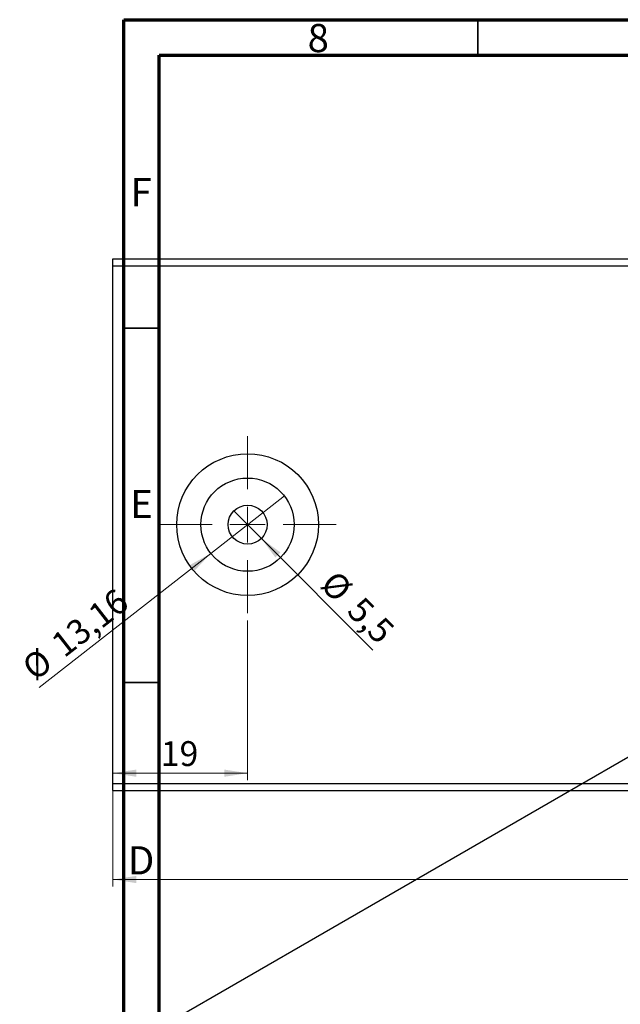
# Model space of a CAD drawing. Units: millimetres. Extents: x 0 to 459, y 5 to 292.
# Drawn here: x 0 to 85, y 153 to 292 of the extents above; entities that cross this region are included whole.
import ezdxf

# ---------------------------------------------------------------- set-up
doc = ezdxf.new("R2010")
doc.units = ezdxf.units.MM
doc.styles.add('SLDTEXTSTYLE0', font='TXT', dxfattribs={"width": 0.75})
doc.dimstyles.new('SLDDIMSTYLE0', dxfattribs={"dimtxt": 3.5, "dimasz": 3.302, "dimexe": 0, "dimexo": 0.0625, "dimgap": 0.875, "dimtad": 1, "dimdec": 0, "dimrnd": 1e-09, "dimzin": 12, "dimdsep": 46, "dimtxsty": 'SLDTEXTSTYLE0', "dimsah": 1, "dimcen": 0.09, "dimadec": 0, "dimazin": 3, "dimtfac": 1, "dimtdec": 0, "dimtofl": 0, "dimtmove": 0, "dimatfit": 3, "dimfxl": 1, "dimfrac": 2, "dimtolj": 1, "dimtzin": 12, "dimarcsym": 0})
doc.dimstyles.new('SLDDIMSTYLE1', dxfattribs={"dimtxt": 3.5, "dimasz": 3.302, "dimexe": 0, "dimexo": 0.0625, "dimgap": 0.875, "dimtad": 1, "dimdec": 1, "dimrnd": 1e-09, "dimzin": 12, "dimdsep": 46, "dimtxsty": 'SLDTEXTSTYLE0', "dimblk1": 'NONE', "dimsah": 1, "dimcen": 0, "dimadec": 0, "dimazin": 3, "dimtfac": 1, "dimtdec": 1, "dimtmove": 0, "dimatfit": 3, "dimldrblk": 'NONE', "dimfxl": 1, "dimfrac": 2, "dimtolj": 1, "dimtzin": 12, "dimarcsym": 0})
doc.dimstyles.new('SLDDIMSTYLE2', dxfattribs={"dimtxt": 3.5, "dimasz": 3.302, "dimexe": 0, "dimexo": 0.0625, "dimgap": 0.875, "dimtad": 1, "dimrnd": 1e-09, "dimzin": 12, "dimdsep": 46, "dimtxsty": 'SLDTEXTSTYLE0', "dimblk1": 'NONE', "dimsah": 1, "dimcen": 0, "dimadec": 0, "dimazin": 3, "dimtfac": 1, "dimtmove": 0, "dimatfit": 3, "dimldrblk": 'NONE', "dimfxl": 1, "dimfrac": 2, "dimtolj": 1, "dimtzin": 12, "dimarcsym": 0})
doc.dimstyles.new('SLDDIMSTYLE4', dxfattribs={"dimtxt": 3.5, "dimasz": 3.302, "dimexe": 0, "dimexo": 0.0625, "dimgap": 0.875, "dimtad": 1, "dimdec": 0, "dimrnd": 1e-09, "dimzin": 12, "dimdsep": 46, "dimtxsty": 'SLDTEXTSTYLE0', "dimsah": 1, "dimcen": 0.09, "dimadec": 0, "dimazin": 3, "dimtfac": 1, "dimtdec": 0, "dimtmove": 0, "dimatfit": 0, "dimfxl": 1, "dimfrac": 2, "dimtolj": 1, "dimtzin": 12, "dimarcsym": 0})

# ---------------------------------------------------------------- blocks, each defined once
blk = doc.blocks.new('_D')
at = {"color": 7, "linetype": 'Continuous', "lineweight": 0}
for p, q in [((13.48, 183.27), (13.48, 169.71)), ((175.48, 183.27), (175.48, 169.71)), ((13.48, 170.71), (175.48, 170.71))]:
    blk.add_line(p, q, dxfattribs=at)
at = {"color": 7, "linetype": 'Continuous', "lineweight": 18}
for points in [[(13.48, 170.71), (16.78, 170.2), (16.78, 171.22)], [(175.48, 170.71), (172.18, 171.22), (172.18, 170.2)]]:
    blk.add_solid(points, dxfattribs=at)
at = {"color": 7, "linetype": 'Continuous', "lineweight": 18, "insert": (92.1, 175.22), "char_height": 3.5, "attachment_point": 1, "style": 'SLDTEXTSTYLE0'}
blk.add_mtext('162', dxfattribs=at)
blk = doc.blocks.new('_D_1')
at = {"color": 7, "linetype": 'Continuous', "lineweight": 0}
for q in [(30.54, 222.71), (50.16, 203.08)]:
    blk.add_line((34.43, 218.82), q, dxfattribs=at)
at = {"color": 7, "linetype": 'Continuous', "lineweight": 18}
blk.add_solid([(34.43, 218.82), (36.4, 216.13), (37.12, 216.85)], dxfattribs=at)
at = {"color": 7, "linetype": 'Continuous', "lineweight": 18, "char_height": 3.5, "attachment_point": 1, "rotation": 315, "style": 'SLDTEXTSTYLE0'}
for s, insert in [('%%c', (45.03, 214.56)), ('5,5', (48.8, 210.86))]:
    blk.add_mtext(s, dxfattribs=dict(at, insert=insert))
blk = doc.blocks.new('_None')
blk = doc.blocks.new('_D_2')
at = {"color": 7, "linetype": 'Continuous', "lineweight": 0}
for q in [(37.67, 224.82), (3.08, 197.81)]:
    blk.add_line((27.3, 216.72), q, dxfattribs=at)
at = {"color": 7, "linetype": 'Continuous', "lineweight": 18}
blk.add_solid([(27.3, 216.72), (24.38, 215.09), (25.01, 214.29)], dxfattribs=at)
at = {"color": 7, "linetype": 'Continuous', "lineweight": 18, "char_height": 3.5, "attachment_point": 1, "rotation": 37.9782, "style": 'SLDTEXTSTYLE0'}
for s, insert in [('13,16', (4.44, 204.65)), ('%%c', (0.31, 201.36))]:
    blk.add_mtext(s, dxfattribs=dict(at, insert=insert))
blk = doc.blocks.new('_D_4')
at = {"color": 7, "linetype": 'Continuous', "lineweight": 0}
for p, q in [((32.48, 207.27), (32.48, 184.71)), ((32.48, 185.71), (13.48, 185.71))]:
    blk.add_line(p, q, dxfattribs=at)
at = {"color": 7, "linetype": 'Continuous', "lineweight": 18}
for points in [[(13.48, 185.71), (16.78, 185.2), (16.78, 186.22)], [(32.48, 185.71), (29.18, 186.22), (29.18, 185.2)]]:
    blk.add_solid(points, dxfattribs=at)
at = {"color": 7, "linetype": 'Continuous', "lineweight": 18, "insert": (20.23, 190.22), "char_height": 3.5, "attachment_point": 1, "style": 'SLDTEXTSTYLE0'}
blk.add_mtext('19', dxfattribs=at)
blk = doc.blocks.new('SW_CENTERMARKSYMBOL_0')
at = {"color": 0, "linetype": 'Continuous', "lineweight": 18}
for p, q in [((0, 5), (0, 12.5)), ((0, 0), (0, 2.5)), ((-5, 0), (-12.5, 0)), ((0, 0), (-2.5, 0)), ((0, 0), (0, -2.5)), ((0, 0), (2.5, 0)), ((5, 0), (12.5, 0)), ((0, -5), (0, -12.5))]:
    blk.add_line(p, q, dxfattribs=at)

msp = doc.modelspace()

# ---------------------------------------------------------------- linework, layer by layer
at = {"color": 7, "linetype": 'Continuous', "lineweight": 70}
for p, q in [((15, 5), (15, 292)), ((15, 292), (415, 292)), ((20, 10), (20, 287)), ((20, 287), (410, 287))]:
    msp.add_line(p, q, dxfattribs=at)
at = {"color": 7, "linetype": 'Continuous', "lineweight": 35}
for p, q in [((65, 287), (65, 292)), ((20, 248.5), (15, 248.5)), ((20, 198.5), (15, 198.5))]:
    msp.add_line(p, q, dxfattribs=at)
at = {"color": 7, "linetype": 'Continuous', "lineweight": 25}
for p, q in [((13.483, 258.267), (175.483, 258.267)), ((13.483, 257.267), (13.483, 258.267)), ((13.483, 184.267), (13.483, 257.267)), ((13.483, 257.267), (175.483, 257.267)), ((20.785, 150.235), (90.081, 190.229)), ((13.483, 184.267), (175.483, 184.267)), ((13.483, 183.267), (13.483, 184.267)), ((13.483, 183.267), (175.483, 183.267))]:
    msp.add_line(p, q, dxfattribs=at)
for radius in [10, 6.58, 2.75]:
    msp.add_circle((32.483, 220.767), radius, dxfattribs=at)

# ---------------------------------------------------------------- block references
at = {"color": 7, "linetype": 'Continuous', "lineweight": 0}
msp.add_blockref('SW_CENTERMARKSYMBOL_0', (32.483, 220.767), dxfattribs=at)

# ---------------------------------------------------------------- texts
at = {"color": 7, "linetype": 'Continuous', "lineweight": 0, "char_height": 3.969, "attachment_point": 2, "style": 'SLDTEXTSTYLE0'}
for s, insert in [('8', (42.46, 291.397)), ('F', (17.458, 269.647)), ('E', (17.508, 225.676)), ('D', (17.453, 175.397))]:
    msp.add_mtext(s, dxfattribs=dict(at, insert=insert))

# ---------------------------------------------------------------- dimensions: what is measured, and where the dimension line sits
at = {"color": 7, "linetype": 'Continuous', "lineweight": 18}
for p1, p2, dimstyle, picture, middle in [((37.669, 224.816), (27.296, 216.718), 'SLDDIMSTYLE2', '_D_2', (9.642, 202.936)), ((30.538, 222.711), (34.427, 218.822), 'SLDDIMSTYLE1', '_D_1', (46.154, 207.095))]:
    dim = msp.add_diameter_dim_2p(p1=p1, p2=p2, dimstyle=dimstyle, dxfattribs=at)
    dim.commit()
    dim.dimension.update_dxf_attribs({"geometry": picture, "text_midpoint": middle, "dimtype": 163})
for base, p1, p2, dimstyle, picture, middle in [((13.483, 185.711), (32.483, 208.267), (13.483, 184.267), 'SLDDIMSTYLE4', '_D_4', (22.814, 185.711)), ((175.483, 170.711), (13.483, 184.267), (175.483, 184.267), 'SLDDIMSTYLE0', '_D', (95.976, 170.711))]:
    dim = msp.add_linear_dim(base=base, p1=p1, p2=p2, dimstyle=dimstyle, dxfattribs=at)
    dim.commit()
    dim.dimension.update_dxf_attribs({"geometry": picture, "text_midpoint": middle, "dimtype": 160})

doc.saveas('drawing.dxf')
